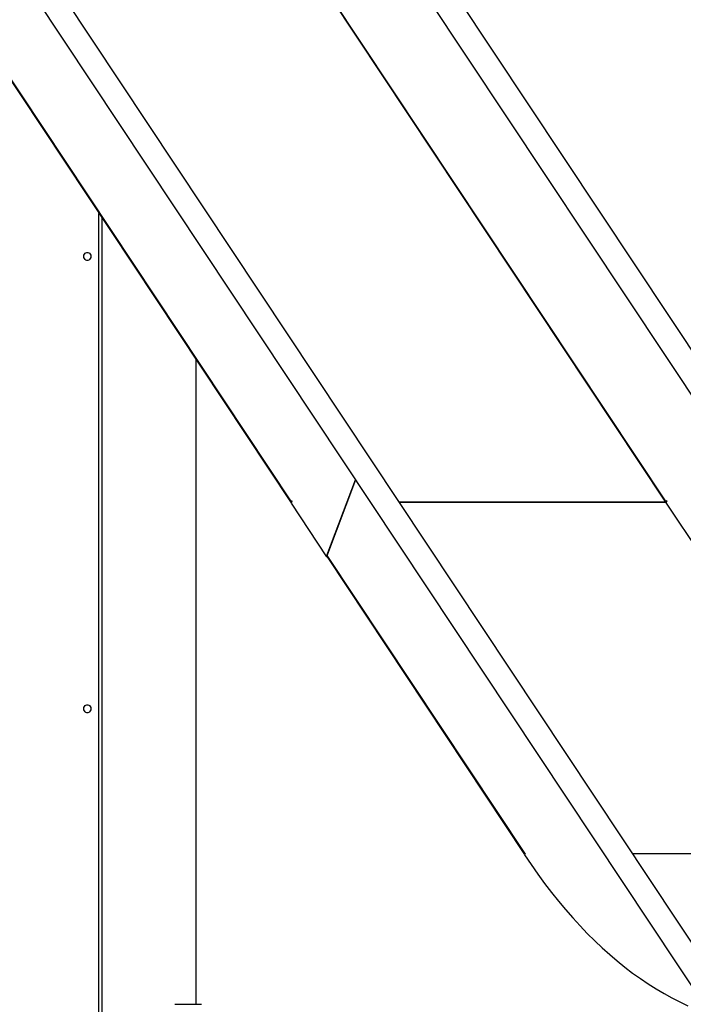
# Model space of a CAD drawing. Units: millimetres. Extents: x -27925 to 3654, y 4394 to 20880.
# Drawn here: x -16316 to -15576, y 15780 to 16880 of the extents above; entities that cross this region are included whole.
import ezdxf

# ---------------------------------------------------------------- set-up
doc = ezdxf.new("R2010")
doc.units = ezdxf.units.MM
doc.header["$PDSIZE"] = -1
doc.layers.add('размер', color=92, linetype='Continuous', lineweight=15)
doc.dimstyles.new('Размер М1.1', dxfattribs={"dimtxt": 300, "dimasz": 200, "dimexe": 1, "dimexo": 1, "dimgap": 50, "dimtad": 1, "dimdec": 0, "dimzin": 0, "dimtxsty": 'Standard', "dimcen": 2.5, "dimazin": 0, "dimtfac": 1, "dimtmove": 0, "dimatfit": 3, "dimfxl": 1, "dimtzin": 0, "dimarcsym": 0})

# ---------------------------------------------------------------- blocks, each defined once
blk = doc.blocks.new('*D273')
at = {"layer": 'Defpoints', "color": 0, "transparency": 16777216}
for p in [(-16587.6, 17985.3), (-18158.4, 15455.3), (-13895.9, 15455.3)]:
    blk.add_point(p, dxfattribs=at)
at = {"layer": 'размер', "color": 0, "lineweight": -2, "transparency": 16777216}
for p, q in [((-16586.6, 17985.3), (-13894.9, 17985.3)), ((-13895.9, 17785.3), (-13895.9, 15655.3)), ((-18157.4, 15455.3), (-13894.9, 15455.3))]:
    blk.add_line(p, q, dxfattribs=at)
at = {"layer": 'размер', "color": 0, "transparency": 16777216}
for points in [[(-13929.2, 17785.3), (-13862.5, 17785.3), (-13895.9, 17985.3)], [(-13929.2, 15655.3), (-13862.5, 15655.3), (-13895.9, 15455.3)]]:
    blk.add_solid(points, dxfattribs=at)
at = {"layer": 'размер', "color": 0, "transparency": 16777216, "insert": (-14095.9, 16720.3), "char_height": 300, "attachment_point": 5, "rotation": 90}
blk.add_mtext('2530', dxfattribs=at)
blk = doc.blocks.new('*D276')
at = {"layer": 'Defpoints', "color": 0, "transparency": 16777216}
for p in [(-16303.7, 17985.3), (-16026.1, 15455.3), (-13088.7, 15455.3)]:
    blk.add_point(p, dxfattribs=at)
at = {"layer": 'размер', "color": 0, "lineweight": -2, "transparency": 16777216}
for p, q in [((-16302.7, 17985.3), (-13087.7, 17985.3)), ((-13088.7, 17785.3), (-13088.7, 15655.3)), ((-16025.1, 15455.3), (-13087.7, 15455.3))]:
    blk.add_line(p, q, dxfattribs=at)
at = {"layer": 'размер', "color": 0, "transparency": 16777216}
for points in [[(-13122, 17785.3), (-13055.4, 17785.3), (-13088.7, 17985.3)], [(-13122, 15655.3), (-13055.4, 15655.3), (-13088.7, 15455.3)]]:
    blk.add_solid(points, dxfattribs=at)
at = {"layer": 'размер', "color": 0, "transparency": 16777216, "insert": (-13288.7, 16720.3), "char_height": 300, "attachment_point": 5, "rotation": 90}
blk.add_mtext('2480', dxfattribs=at)

msp = doc.modelspace()

# ---------------------------------------------------------------- linework, layer by layer
at = {"color": 7, "linetype": 'Continuous', "lineweight": 25}
for p, q in [((-15524, 15785), (-16612.1, 17424.8)), ((-15085.1, 15785), (-16173.2, 17424.8)), ((-16634.5, 17409.9), (-15546.5, 15770.1)), ((-15516.2, 16384.6), (-16195.5, 17408.3)), ((-16652.7, 17304.9), (-16013.4, 16341.4)), ((-16652.6, 17303.5), (-16013.3, 16340)), ((-16235, 17304.5), (-15595.7, 16341)), ((-15595.1, 16341.4), (-16234.4, 17304.9)), ((-16224.4, 15560.6), (-16224.4, 16658.1)), ((-16119.4, 15780.3), (-16119.4, 16499.9)), ((-15941.6, 16365.7), (-15973.9, 16280)), ((-15973.5, 16281.2), (-15941.6, 16365.7)), ((-16012.6, 16342), (-16013.5, 16339.6)), ((-16013.5, 16339.6), (-15973.9, 16280)), ((-16013.4, 16341.4), (-16013, 16342.6)), ((-16013, 16342.6), (-16012.6, 16342)), ((-15595.3, 16341), (-15893, 16341)), ((-15893, 16341), (-15595.7, 16341)), ((-15555.7, 16281.4), (-15595.3, 16341)), ((-15594.7, 16342.6), (-15595.1, 16341.4)), ((-15594.3, 16342), (-15594.9, 16340.4)), ((-15594.3, 16342), (-15594.7, 16342.6)), ((-15973.5, 16280), (-15973.9, 16280)), ((-15973.5, 16281.2), (-15753.1, 15949)), ((-15973.4, 16279.8), (-15753, 15947.6)), ((-15753.1, 15949), (-15752.9, 15949.4)), ((-15752.5, 15948.8), (-15753.1, 15947.2)), ((-15752.9, 15949.4), (-15752.5, 15948.8)), ((-16143.3, 15780.3), (-16141.7, 15780.3)), ((-16141.7, 15780.3), (-16113.6, 15780.3))]:
    msp.add_line(p, q, dxfattribs=at)
at = {"color": 8, "linetype": 'Continuous', "lineweight": 25}
for p, q in [((-16227.9, 15562.3), (-16227.9, 16663.3)), ((-15752.6, 15949), (-15753.1, 15949)), ((-15632.6, 15948.6), (-15335.4, 15948.6))]:
    msp.add_line(p, q, dxfattribs=at)
at = {"color": 7, "linetype": 'Continuous', "lineweight": 25, "flags": 128}
for points in [[(-16244.8, 16615.3), (-16244.6, 16616.6), (-16244.1, 16617.7), (-16243.4, 16618.7), (-16242.5, 16619.4), (-16241.4, 16619.7), (-16240.3, 16619.7), (-16239.2, 16619.4), (-16238.3, 16618.7), (-16237.6, 16617.7), (-16237.1, 16616.6), (-16237, 16615.3), (-16237.1, 16614), (-16237.6, 16612.9), (-16238.3, 16611.9), (-16239.2, 16611.2), (-16240.3, 16610.8), (-16241.4, 16610.8), (-16242.5, 16611.2), (-16243.4, 16611.9), (-16244.1, 16612.9), (-16244.6, 16614), (-16244.8, 16615.3)], [(-16244.8, 16110.3), (-16244.6, 16111.6), (-16244.1, 16112.7), (-16243.4, 16113.7), (-16242.5, 16114.4), (-16241.4, 16114.7), (-16240.3, 16114.7), (-16239.2, 16114.4), (-16238.3, 16113.7), (-16237.6, 16112.7), (-16237.1, 16111.6), (-16237, 16110.3), (-16237.1, 16109), (-16237.6, 16107.9), (-16238.3, 16106.9), (-16239.2, 16106.2), (-16240.3, 16105.8), (-16241.4, 16105.8), (-16242.5, 16106.2), (-16243.4, 16106.9), (-16244.1, 16107.9), (-16244.6, 16109), (-16244.8, 16110.3)], [(-15753.1, 15947.2), (-15745.7, 15936.3), (-15738.2, 15925.6), (-15730.6, 15915.3), (-15722.9, 15905.2), (-15715.1, 15895.5), (-15707.2, 15886), (-15699.2, 15876.9), (-15691.1, 15868), (-15683, 15859.5), (-15674.7, 15851.3), (-15666.4, 15843.4), (-15658, 15835.9), (-15649.5, 15828.7), (-15641, 15821.8), (-15632.4, 15815.2), (-15623.8, 15809), (-15615, 15803.1), (-15606.3, 15797.5), (-15597.4, 15792.3), (-15588.6, 15787.4), (-15579.6, 15782.9), (-15570.7, 15778.7)]]:
    msp.add_lwpolyline(points, dxfattribs=at)
at = {"color": 7, "linetype": 'Continuous', "lineweight": 25}
for centre, radius, start, end in [((-16012, 16340.8), 1.51, 156.0091, 210.7744), ((-15595.7, 16341.6), 0.659, 271.9675, 336.8071), ((-15972.1, 16280.6), 1.51, 156.0091, 210.7744)]:
    msp.add_arc(centre, radius, start, end, dxfattribs=at)
msp.add_open_spline([(-15753.1, 15949), (-15753.1, 15948.7), (-15753.3, 15948.2), (-15753.1, 15947.8), (-15753, 15947.6)], degree=3, knots=[0, 0, 0, 0, 0.513413, 1, 1, 1, 1], dxfattribs=at)

# ---------------------------------------------------------------- dimensions: what is measured, and where the dimension line sits
at = {"layer": 'размер', "color": 2}
dim = msp.add_linear_dim(base=(-13895.9, 15455.3), p1=(-16587.6, 17985.3), p2=(-18158.4, 15455.3), angle=90, dimstyle='Размер М1.1', dxfattribs=at)
dim.commit()
dim.dimension.update_dxf_attribs({"geometry": '*D273', "text_midpoint": (-14095.9, 16720.3)})
at = {"layer": 'размер'}
dim = msp.add_linear_dim(base=(-13088.7, 15455.3), p1=(-16303.7, 17985.3), p2=(-16026.1, 15455.3), angle=90, text='2480', dimstyle='Размер М1.1', dxfattribs=at)
dim.commit()
dim.dimension.update_dxf_attribs({"geometry": '*D276', "text_midpoint": (-13288.7, 16720.3)})

doc.saveas('drawing.dxf')
